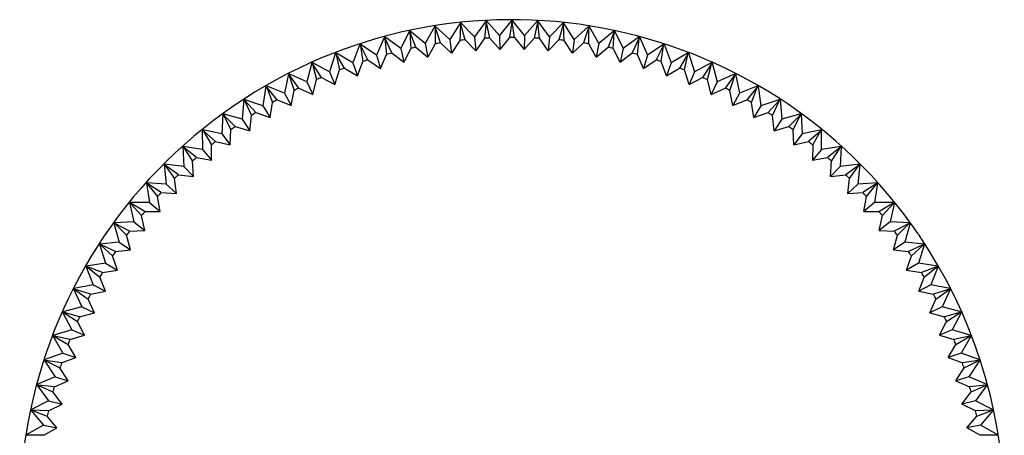
# Model space of a CAD drawing. Units: millimetres. Extents: x 3.9 to 32.9, y 11.5 to 40.5.
# Drawn here: x 3.9 to 32.9, y 28.3 to 40.5 of the extents above; entities that cross this region are included whole.
import ezdxf

# ---------------------------------------------------------------- set-up
doc = ezdxf.new("R2010")
doc.units = ezdxf.units.MM
doc.header["$LTSCALE"] = 3.379502
doc.layers.get('0').update_dxf_attribs({"linetype": 'CONTINUOUS'})

msp = doc.modelspace()

# ---------------------------------------------------------------- linework, layer by layer
at = {"color": 7, "linetype": 'Continuous'}
for p, q in [((16.121, 40.358), (15.834, 39.851)), ((16.129, 40.371), (16.119, 40.37)), ((16.129, 40.307), (16.119, 40.37)), ((16.129, 40.371), (16.139, 40.309)), ((16.56, 39.966), (16.131, 40.359)), ((16.873, 40.457), (16.56, 39.966)), ((16.878, 40.406), (16.854, 39.94)), ((16.882, 40.47), (16.872, 40.469)), ((16.878, 40.406), (16.872, 40.469)), ((16.882, 40.47), (16.888, 40.407)), ((17.291, 40.043), (16.883, 40.458)), ((17.009, 39.956), (16.888, 40.407)), ((17.629, 40.517), (17.291, 40.043)), ((17.632, 40.466), (17.584, 40.002)), ((17.638, 40.53), (17.629, 40.529)), ((17.632, 40.466), (17.629, 40.529)), ((17.638, 40.53), (17.642, 40.466)), ((18.025, 40.081), (17.639, 40.517)), ((17.738, 40.01), (17.642, 40.466)), ((18.387, 40.537), (18.025, 40.081)), ((18.387, 40.486), (18.315, 40.025)), ((18.387, 40.486), (18.387, 40.549)), ((18.397, 40.549), (18.387, 40.549)), ((18.397, 40.549), (18.397, 40.486)), ((18.76, 40.081), (18.397, 40.537)), ((18.47, 40.025), (18.397, 40.486)), ((19.146, 40.517), (18.76, 40.081)), ((19.143, 40.466), (19.046, 40.01)), ((19.143, 40.466), (19.146, 40.53)), ((19.156, 40.529), (19.146, 40.53)), ((19.156, 40.529), (19.153, 40.466)), ((19.201, 40.002), (19.153, 40.466)), ((19.494, 40.043), (19.156, 40.517)), ((19.902, 40.458), (19.494, 40.043)), ((19.896, 40.407), (19.776, 39.956)), ((19.896, 40.407), (19.903, 40.47)), ((19.913, 40.469), (19.903, 40.47)), ((19.913, 40.469), (19.906, 40.406)), ((19.93, 39.94), (19.906, 40.406)), ((20.225, 39.966), (19.912, 40.457)), ((20.654, 40.359), (20.225, 39.966)), ((20.646, 40.309), (20.656, 40.371)), ((20.666, 40.37), (20.656, 40.371)), ((20.666, 40.37), (20.656, 40.307)), ((20.95, 39.851), (20.664, 40.358)), ((14.638, 40.042), (14.406, 39.508)), ((14.644, 40.056), (14.635, 40.054)), ((14.651, 39.992), (14.635, 40.054)), ((14.644, 40.056), (14.661, 39.995)), ((15.116, 39.698), (14.648, 40.044)), ((15.375, 40.219), (15.116, 39.698)), ((15.383, 40.233), (15.373, 40.231)), ((15.386, 40.169), (15.373, 40.231)), ((15.383, 40.233), (15.396, 40.171)), ((15.834, 39.851), (15.385, 40.221)), ((15.386, 40.169), (15.411, 39.703)), ((15.562, 39.736), (15.396, 40.171)), ((16.129, 40.307), (16.13, 39.841)), ((16.283, 39.865), (16.139, 40.309)), ((17.291, 40.043), (17.323, 39.636)), ((18.025, 40.081), (18.036, 39.674)), ((18.315, 40.025), (18.036, 39.674)), ((18.47, 40.025), (18.749, 39.674)), ((18.76, 40.081), (18.749, 39.674)), ((19.494, 40.043), (19.462, 39.636)), ((20.646, 40.309), (20.502, 39.865)), ((20.655, 39.841), (20.656, 40.307)), ((21.4, 40.221), (20.95, 39.851)), ((21.389, 40.171), (21.222, 39.736)), ((21.374, 39.703), (21.399, 40.169)), ((21.389, 40.171), (21.402, 40.233)), ((21.412, 40.231), (21.399, 40.169)), ((21.412, 40.231), (21.402, 40.233)), ((21.409, 40.219), (21.669, 39.698)), ((22.137, 40.044), (21.669, 39.698)), ((22.124, 39.995), (22.14, 40.056)), ((22.15, 40.054), (22.134, 39.992)), ((22.15, 40.054), (22.14, 40.056)), ((22.147, 40.042), (22.379, 39.508)), ((13.911, 39.826), (13.707, 39.281)), ((13.916, 39.841), (13.907, 39.838)), ((13.927, 39.777), (13.907, 39.838)), ((13.916, 39.841), (13.936, 39.781)), ((14.406, 39.508), (13.92, 39.829)), ((13.927, 39.777), (14, 39.317)), ((14.147, 39.365), (13.936, 39.781)), ((14.651, 39.992), (14.7, 39.529)), ((14.85, 39.569), (14.661, 39.995)), ((15.562, 39.736), (15.909, 39.45)), ((15.834, 39.851), (15.909, 39.45)), ((16.13, 39.841), (15.909, 39.45)), ((16.283, 39.865), (16.613, 39.562)), ((16.56, 39.966), (16.613, 39.562)), ((16.854, 39.94), (16.613, 39.562)), ((17.009, 39.956), (17.323, 39.636)), ((17.584, 40.002), (17.323, 39.636)), ((17.738, 40.01), (18.036, 39.674)), ((19.046, 40.01), (18.749, 39.674)), ((19.462, 39.636), (19.201, 40.002)), ((19.776, 39.956), (19.462, 39.636)), ((20.171, 39.562), (19.93, 39.94)), ((20.225, 39.966), (20.171, 39.562)), ((20.171, 39.562), (20.502, 39.865)), ((20.876, 39.45), (20.655, 39.841)), ((20.95, 39.851), (20.876, 39.45)), ((20.876, 39.45), (21.222, 39.736)), ((22.124, 39.995), (21.935, 39.569)), ((22.084, 39.529), (22.134, 39.992)), ((22.864, 39.829), (22.379, 39.508)), ((22.849, 39.781), (22.637, 39.365)), ((22.785, 39.317), (22.858, 39.777)), ((22.849, 39.781), (22.868, 39.841)), ((22.878, 39.838), (22.858, 39.777)), ((22.878, 39.838), (22.868, 39.841)), ((22.874, 39.826), (23.078, 39.281)), ((13.196, 39.573), (13.021, 39.017)), ((13.201, 39.588), (13.191, 39.584)), ((13.214, 39.525), (13.191, 39.584)), ((13.201, 39.588), (13.224, 39.528)), ((13.707, 39.281), (13.205, 39.576)), ((13.214, 39.525), (13.312, 39.069)), ((13.456, 39.124), (13.224, 39.528)), ((14.406, 39.508), (14.521, 39.117)), ((14.521, 39.117), (14.7, 39.529)), ((14.85, 39.569), (15.211, 39.302)), ((15.116, 39.698), (15.211, 39.302)), ((15.411, 39.703), (15.211, 39.302)), ((21.574, 39.302), (21.374, 39.703)), ((21.669, 39.698), (21.574, 39.302)), ((21.574, 39.302), (21.935, 39.569)), ((22.263, 39.117), (22.084, 39.529)), ((22.379, 39.508), (22.263, 39.117)), ((23.58, 39.576), (23.078, 39.281)), ((23.561, 39.528), (23.329, 39.124)), ((23.473, 39.069), (23.571, 39.525)), ((23.561, 39.528), (23.584, 39.588)), ((23.593, 39.584), (23.571, 39.525)), ((23.593, 39.584), (23.584, 39.588)), ((23.589, 39.573), (23.764, 39.017)), ((12.495, 39.282), (12.349, 38.718)), ((12.499, 39.298), (12.49, 39.294)), ((12.516, 39.235), (12.49, 39.294)), ((12.499, 39.298), (12.525, 39.239)), ((13.021, 39.017), (12.504, 39.286)), ((12.516, 39.235), (12.637, 38.785)), ((12.779, 38.848), (12.525, 39.239)), ((13.707, 39.281), (13.843, 38.897)), ((13.843, 38.897), (14, 39.317)), ((14.147, 39.365), (14.521, 39.117)), ((22.263, 39.117), (22.637, 39.365)), ((22.942, 38.897), (22.785, 39.317)), ((23.078, 39.281), (22.942, 38.897)), ((24.28, 39.286), (23.764, 39.017)), ((24.26, 39.239), (24.006, 38.848)), ((24.148, 38.785), (24.269, 39.235)), ((24.26, 39.239), (24.285, 39.298)), ((24.295, 39.294), (24.269, 39.235)), ((24.295, 39.294), (24.285, 39.298)), ((24.29, 39.282), (24.435, 38.718)), ((11.811, 38.955), (11.695, 38.385)), ((11.814, 38.971), (11.805, 38.967)), ((11.834, 38.91), (11.805, 38.967)), ((11.814, 38.971), (11.843, 38.914)), ((12.349, 38.718), (11.82, 38.96)), ((11.834, 38.91), (11.979, 38.467)), ((12.117, 38.537), (11.843, 38.914)), ((13.021, 39.017), (13.177, 38.641)), ((13.177, 38.641), (13.312, 39.069)), ((13.456, 39.124), (13.843, 38.897)), ((22.942, 38.897), (23.329, 39.124)), ((23.608, 38.641), (23.473, 39.069)), ((23.764, 39.017), (23.608, 38.641)), ((24.965, 38.96), (24.435, 38.718)), ((24.942, 38.914), (24.668, 38.537)), ((24.806, 38.467), (24.951, 38.91)), ((24.942, 38.914), (24.971, 38.971)), ((24.98, 38.967), (24.951, 38.91)), ((24.98, 38.967), (24.971, 38.971)), ((24.974, 38.955), (25.09, 38.385)), ((11.144, 38.593), (11.058, 38.017)), ((11.147, 38.609), (11.138, 38.604)), ((11.17, 38.549), (11.138, 38.604)), ((11.147, 38.609), (11.179, 38.554)), ((11.695, 38.385), (11.153, 38.598)), ((12.349, 38.718), (12.525, 38.351)), ((12.525, 38.351), (12.637, 38.785)), ((12.779, 38.848), (13.177, 38.641)), ((23.608, 38.641), (24.006, 38.848)), ((24.26, 38.351), (24.148, 38.785)), ((24.435, 38.718), (24.26, 38.351)), ((25.632, 38.598), (25.09, 38.385)), ((25.606, 38.554), (25.638, 38.609)), ((25.647, 38.604), (25.615, 38.549)), ((25.638, 38.609), (25.647, 38.604)), ((25.64, 38.593), (25.726, 38.017)), ((11.17, 38.549), (11.337, 38.114)), ((11.472, 38.191), (11.179, 38.554)), ((11.695, 38.385), (11.889, 38.027)), ((11.889, 38.027), (11.979, 38.467)), ((12.117, 38.537), (12.525, 38.351)), ((24.26, 38.351), (24.668, 38.537)), ((24.896, 38.027), (24.806, 38.467)), ((25.09, 38.385), (24.896, 38.027)), ((25.606, 38.554), (25.313, 38.191)), ((25.447, 38.114), (25.615, 38.549)), ((10.498, 38.197), (10.442, 37.617)), ((10.491, 38.207), (10.499, 38.213)), ((10.526, 38.154), (10.491, 38.207)), ((10.499, 38.213), (10.534, 38.159)), ((11.058, 38.017), (10.506, 38.202)), ((10.526, 38.154), (10.716, 37.728)), ((10.846, 37.812), (10.534, 38.159)), ((11.058, 38.017), (11.271, 37.67)), ((11.271, 37.67), (11.337, 38.114)), ((11.472, 38.191), (11.889, 38.027)), ((24.896, 38.027), (25.313, 38.191)), ((25.514, 37.67), (25.447, 38.114)), ((25.726, 38.017), (25.514, 37.67)), ((26.279, 38.202), (25.726, 38.017)), ((26.251, 38.159), (25.939, 37.812)), ((26.069, 37.728), (26.259, 38.154)), ((26.251, 38.159), (26.285, 38.213)), ((26.294, 38.207), (26.259, 38.154)), ((26.285, 38.213), (26.294, 38.207)), ((26.287, 38.197), (26.343, 37.617)), ((9.873, 37.767), (9.847, 37.185)), ((9.865, 37.777), (9.874, 37.783)), ((9.903, 37.726), (9.865, 37.777)), ((9.874, 37.783), (9.911, 37.731)), ((10.442, 37.617), (9.881, 37.773)), ((9.903, 37.726), (10.115, 37.31)), ((10.24, 37.401), (9.911, 37.731)), ((10.673, 37.281), (10.716, 37.728)), ((10.846, 37.812), (11.271, 37.67)), ((25.514, 37.67), (25.939, 37.812)), ((26.112, 37.281), (26.069, 37.728)), ((26.904, 37.773), (26.343, 37.617)), ((26.874, 37.731), (26.544, 37.401)), ((26.67, 37.31), (26.882, 37.726)), ((26.874, 37.731), (26.911, 37.783)), ((26.919, 37.777), (26.882, 37.726)), ((26.911, 37.783), (26.919, 37.777)), ((26.912, 37.767), (26.937, 37.185)), ((10.442, 37.617), (10.673, 37.281)), ((26.343, 37.617), (26.112, 37.281)), ((9.263, 37.315), (9.271, 37.321)), ((9.303, 37.265), (9.263, 37.315)), ((9.271, 37.321), (9.311, 37.272)), ((9.271, 37.305), (9.276, 36.723)), ((9.847, 37.185), (9.279, 37.311)), ((9.303, 37.265), (9.537, 36.862)), ((9.657, 36.959), (9.311, 37.272)), ((9.847, 37.185), (10.095, 36.862)), ((10.095, 36.862), (10.115, 37.31)), ((10.24, 37.401), (10.673, 37.281)), ((26.112, 37.281), (26.544, 37.401)), ((26.689, 36.862), (26.67, 37.31)), ((26.937, 37.185), (26.689, 36.862)), ((27.506, 37.311), (26.937, 37.185)), ((27.474, 37.272), (27.127, 36.959)), ((27.248, 36.862), (27.481, 37.265)), ((27.474, 37.272), (27.514, 37.321)), ((27.521, 37.315), (27.481, 37.265)), ((27.508, 36.723), (27.513, 37.305)), ((27.514, 37.321), (27.521, 37.315)), ((9.541, 36.413), (9.537, 36.862)), ((9.657, 36.959), (10.095, 36.862)), ((26.689, 36.862), (27.127, 36.959)), ((27.248, 36.862), (27.244, 36.413)), ((8.686, 36.821), (8.694, 36.828)), ((8.729, 36.774), (8.686, 36.821)), ((8.694, 36.828), (8.736, 36.781)), ((8.695, 36.812), (8.73, 36.231)), ((9.276, 36.723), (8.702, 36.819)), ((8.729, 36.774), (8.983, 36.383)), ((9.098, 36.487), (8.736, 36.781)), ((9.276, 36.723), (9.541, 36.413)), ((27.508, 36.723), (27.244, 36.413)), ((28.083, 36.819), (27.508, 36.723)), ((28.048, 36.781), (27.686, 36.487)), ((27.801, 36.383), (28.056, 36.774)), ((28.048, 36.781), (28.091, 36.828)), ((28.09, 36.812), (28.055, 36.231)), ((28.098, 36.821), (28.056, 36.774)), ((28.091, 36.828), (28.098, 36.821)), ((8.136, 36.299), (8.143, 36.306)), ((8.181, 36.254), (8.136, 36.299)), ((8.143, 36.306), (8.188, 36.261)), ((8.145, 36.29), (8.211, 35.711)), ((8.73, 36.231), (8.152, 36.297)), ((8.181, 36.254), (8.455, 35.877)), ((8.565, 35.986), (8.188, 36.261)), ((9.011, 35.936), (8.983, 36.383)), ((9.098, 36.487), (9.541, 36.413)), ((27.244, 36.413), (27.686, 36.487)), ((27.774, 35.936), (27.801, 36.383)), ((28.633, 36.297), (28.055, 36.231)), ((28.597, 36.261), (28.22, 35.986)), ((28.329, 35.877), (28.604, 36.254)), ((28.64, 36.29), (28.574, 35.711)), ((28.597, 36.261), (28.642, 36.306)), ((28.649, 36.299), (28.604, 36.254)), ((28.642, 36.306), (28.649, 36.299)), ((8.565, 35.986), (9.011, 35.936)), ((8.73, 36.231), (9.011, 35.936)), ((28.055, 36.231), (27.774, 35.936)), ((27.774, 35.936), (28.22, 35.986)), ((7.613, 35.748), (7.62, 35.755)), ((7.661, 35.705), (7.613, 35.748)), ((7.62, 35.755), (7.667, 35.713)), ((7.623, 35.74), (7.719, 35.165)), ((8.211, 35.711), (7.629, 35.747)), ((7.661, 35.705), (7.955, 35.343)), ((8.058, 35.458), (7.667, 35.713)), ((8.211, 35.711), (8.506, 35.431)), ((8.506, 35.431), (8.455, 35.877)), ((28.279, 35.431), (28.329, 35.877)), ((28.574, 35.711), (28.279, 35.431)), ((29.155, 35.747), (28.574, 35.711)), ((29.117, 35.713), (28.727, 35.458)), ((28.83, 35.343), (29.124, 35.705)), ((29.162, 35.74), (29.066, 35.165)), ((29.117, 35.713), (29.165, 35.755)), ((29.171, 35.748), (29.124, 35.705)), ((29.165, 35.755), (29.171, 35.748)), ((8.058, 35.458), (8.506, 35.431)), ((28.279, 35.431), (28.727, 35.458)), ((7.121, 35.17), (7.127, 35.178)), ((7.17, 35.13), (7.121, 35.17)), ((7.127, 35.178), (7.176, 35.138)), ((7.13, 35.163), (7.256, 34.594)), ((7.719, 35.165), (7.137, 35.17)), ((7.17, 35.13), (7.482, 34.784)), ((7.58, 34.905), (7.176, 35.138)), ((7.719, 35.165), (8.029, 34.901)), ((8.029, 34.901), (7.955, 35.343)), ((28.756, 34.901), (28.83, 35.343)), ((29.066, 35.165), (28.756, 34.901)), ((29.648, 35.17), (29.066, 35.165)), ((29.608, 35.138), (29.205, 34.905)), ((29.302, 34.784), (29.615, 35.13)), ((29.654, 35.163), (29.528, 34.594)), ((29.608, 35.138), (29.658, 35.178)), ((29.664, 35.17), (29.615, 35.13)), ((29.658, 35.178), (29.664, 35.17)), ((7.58, 34.905), (8.029, 34.901)), ((28.756, 34.901), (29.205, 34.905)), ((6.659, 34.568), (6.665, 34.576)), ((6.71, 34.531), (6.659, 34.568)), ((6.665, 34.576), (6.716, 34.539)), ((6.669, 34.561), (6.824, 34)), ((7.256, 34.594), (6.675, 34.569)), ((6.71, 34.531), (7.04, 34.201)), ((7.131, 34.327), (6.716, 34.539)), ((7.256, 34.594), (7.58, 34.346)), ((7.58, 34.346), (7.482, 34.784)), ((29.205, 34.346), (29.302, 34.784)), ((29.528, 34.594), (29.205, 34.346)), ((30.11, 34.569), (29.528, 34.594)), ((30.069, 34.539), (29.653, 34.327)), ((29.744, 34.201), (30.075, 34.531)), ((30.116, 34.561), (29.96, 34)), ((30.069, 34.539), (30.12, 34.576)), ((30.126, 34.568), (30.075, 34.531)), ((30.12, 34.576), (30.126, 34.568)), ((7.131, 34.327), (7.58, 34.346)), ((29.205, 34.346), (29.653, 34.327)), ((6.229, 33.942), (6.234, 33.951)), ((6.282, 33.908), (6.229, 33.942)), ((6.234, 33.951), (6.288, 33.916)), ((6.239, 33.935), (6.424, 33.383)), ((6.824, 34), (6.245, 33.944)), ((6.824, 34), (7.16, 33.769)), ((7.16, 33.769), (7.04, 34.201)), ((29.625, 33.769), (29.744, 34.201)), ((29.96, 34), (29.625, 33.769)), ((30.54, 33.944), (29.96, 34)), ((30.545, 33.935), (30.361, 33.383)), ((30.497, 33.916), (30.55, 33.951)), ((30.556, 33.942), (30.502, 33.908)), ((30.55, 33.951), (30.556, 33.942)), ((6.282, 33.908), (6.629, 33.596)), ((6.714, 33.726), (6.288, 33.916)), ((6.714, 33.726), (7.16, 33.769)), ((29.625, 33.769), (30.071, 33.726)), ((30.497, 33.916), (30.071, 33.726)), ((30.156, 33.596), (30.502, 33.908)), ((6.424, 33.383), (5.848, 33.297)), ((6.424, 33.383), (6.772, 33.17)), ((6.772, 33.17), (6.629, 33.596)), ((30.013, 33.17), (30.156, 33.596)), ((30.361, 33.383), (30.013, 33.17)), ((30.936, 33.297), (30.361, 33.383)), ((5.833, 33.295), (5.838, 33.304)), ((5.888, 33.263), (5.833, 33.295)), ((5.838, 33.304), (5.893, 33.272)), ((5.843, 33.289), (6.057, 32.747)), ((5.888, 33.263), (6.25, 32.97)), ((6.328, 33.104), (5.893, 33.272)), ((6.328, 33.104), (6.772, 33.17)), ((30.013, 33.17), (30.457, 33.104)), ((30.892, 33.272), (30.457, 33.104)), ((30.534, 32.97), (30.897, 33.263)), ((30.941, 33.289), (30.728, 32.747)), ((30.892, 33.272), (30.947, 33.304)), ((30.952, 33.295), (30.897, 33.263)), ((30.952, 33.295), (30.947, 33.304)), ((6.415, 32.553), (6.25, 32.97)), ((30.37, 32.553), (30.534, 32.97)), ((5.475, 32.637), (5.471, 32.628)), ((5.527, 32.599), (5.471, 32.628)), ((5.475, 32.637), (5.532, 32.608)), ((5.482, 32.622), (5.723, 32.092)), ((6.057, 32.747), (5.486, 32.631)), ((5.527, 32.599), (5.905, 32.325)), ((5.975, 32.463), (5.532, 32.608)), ((5.975, 32.463), (6.415, 32.553)), ((6.057, 32.747), (6.415, 32.553)), ((30.728, 32.747), (30.37, 32.553)), ((30.37, 32.553), (30.81, 32.463)), ((31.298, 32.631), (30.728, 32.747)), ((31.253, 32.608), (30.81, 32.463)), ((30.88, 32.325), (31.257, 32.599)), ((31.303, 32.622), (31.062, 32.092)), ((31.253, 32.608), (31.31, 32.637)), ((31.314, 32.628), (31.257, 32.599)), ((31.314, 32.628), (31.31, 32.637)), ((6.091, 31.917), (5.905, 32.325)), ((30.694, 31.917), (30.88, 32.325)), ((5.148, 31.951), (5.144, 31.942)), ((5.202, 31.916), (5.144, 31.942)), ((5.148, 31.951), (5.206, 31.926)), ((5.155, 31.937), (5.424, 31.421)), ((5.723, 32.092), (5.159, 31.946)), ((5.202, 31.916), (5.593, 31.663)), ((5.656, 31.804), (5.206, 31.926)), ((5.656, 31.804), (6.091, 31.917)), ((5.723, 32.092), (6.091, 31.917)), ((31.062, 32.092), (30.694, 31.917)), ((30.694, 31.917), (31.128, 31.804)), ((31.625, 31.946), (31.062, 32.092)), ((31.579, 31.926), (31.128, 31.804)), ((31.191, 31.663), (31.583, 31.916)), ((31.629, 31.937), (31.36, 31.421)), ((31.579, 31.926), (31.637, 31.951)), ((31.641, 31.942), (31.583, 31.916)), ((31.641, 31.942), (31.637, 31.951)), ((5.801, 31.265), (5.593, 31.663)), ((30.984, 31.265), (31.191, 31.663)), ((5.424, 31.421), (4.869, 31.246)), ((5.424, 31.421), (5.801, 31.265)), ((31.36, 31.421), (30.984, 31.265)), ((31.916, 31.246), (31.36, 31.421)), ((4.857, 31.25), (4.854, 31.241)), ((4.913, 31.218), (4.854, 31.241)), ((4.857, 31.25), (4.917, 31.227)), ((4.865, 31.236), (5.161, 30.735)), ((4.913, 31.218), (5.317, 30.985)), ((5.373, 31.13), (4.917, 31.227)), ((5.373, 31.13), (5.801, 31.265)), ((30.984, 31.265), (31.412, 31.13)), ((31.868, 31.227), (31.412, 31.13)), ((31.468, 30.985), (31.872, 31.218)), ((31.919, 31.236), (31.624, 30.735)), ((31.868, 31.227), (31.927, 31.25)), ((31.931, 31.241), (31.872, 31.218)), ((31.931, 31.241), (31.927, 31.25)), ((5.545, 30.599), (5.317, 30.985)), ((31.24, 30.599), (31.468, 30.985)), ((4.604, 30.535), (4.601, 30.525)), ((4.661, 30.506), (4.601, 30.525)), ((4.604, 30.535), (4.664, 30.515)), ((4.612, 30.521), (4.934, 30.036)), ((5.161, 30.735), (4.616, 30.531)), ((4.661, 30.506), (5.077, 30.294)), ((5.125, 30.442), (4.664, 30.515)), ((5.125, 30.442), (5.545, 30.599)), ((5.161, 30.735), (5.545, 30.599)), ((31.624, 30.735), (31.24, 30.599)), ((31.24, 30.599), (31.66, 30.442)), ((32.169, 30.531), (31.624, 30.735)), ((32.121, 30.515), (31.66, 30.442)), ((31.708, 30.294), (32.124, 30.506)), ((32.172, 30.521), (31.851, 30.036)), ((32.121, 30.515), (32.181, 30.535)), ((32.184, 30.525), (32.124, 30.506)), ((32.184, 30.525), (32.181, 30.535)), ((5.324, 29.92), (5.077, 30.294)), ((31.46, 29.92), (31.708, 30.294)), ((4.934, 30.036), (4.4, 29.804)), ((4.913, 29.741), (5.324, 29.92)), ((4.934, 30.036), (5.324, 29.92)), ((31.851, 30.036), (31.46, 29.92)), ((31.46, 29.92), (31.872, 29.741)), ((32.385, 29.804), (31.851, 30.036)), ((4.388, 29.807), (4.385, 29.797)), ((4.447, 29.781), (4.385, 29.797)), ((4.388, 29.807), (4.449, 29.79)), ((4.397, 29.794), (4.744, 29.326)), ((4.447, 29.781), (4.873, 29.592)), ((4.913, 29.741), (4.449, 29.79)), ((5.14, 29.231), (4.873, 29.592)), ((31.645, 29.231), (31.912, 29.592)), ((32.335, 29.79), (31.872, 29.741)), ((31.912, 29.592), (32.338, 29.781)), ((32.387, 29.794), (32.041, 29.326)), ((32.335, 29.79), (32.397, 29.807)), ((32.4, 29.797), (32.338, 29.781)), ((32.4, 29.797), (32.397, 29.807)), ((4.744, 29.326), (4.223, 29.066)), ((4.744, 29.326), (5.14, 29.231)), ((32.041, 29.326), (31.645, 29.231)), ((32.562, 29.066), (32.041, 29.326)), ((4.21, 29.069), (4.208, 29.059)), ((4.27, 29.046), (4.208, 29.059)), ((4.21, 29.069), (4.273, 29.056)), ((4.22, 29.056), (4.591, 28.607)), ((4.27, 29.046), (4.706, 28.879)), ((4.738, 29.031), (4.273, 29.056)), ((4.738, 29.031), (5.14, 29.231)), ((32.047, 29.031), (31.645, 29.231)), ((32.512, 29.056), (32.047, 29.031)), ((32.079, 28.879), (32.514, 29.046)), ((32.564, 29.056), (32.194, 28.607)), ((32.512, 29.056), (32.574, 29.069)), ((32.577, 29.059), (32.514, 29.046)), ((32.577, 29.059), (32.574, 29.069)), ((4.991, 28.533), (4.706, 28.879)), ((31.793, 28.533), (32.079, 28.879)), ((4.591, 28.607), (4.084, 28.321)), ((4.591, 28.607), (4.991, 28.533)), ((4.601, 28.312), (4.991, 28.533)), ((32.194, 28.607), (31.793, 28.533)), ((32.184, 28.312), (31.793, 28.533)), ((32.701, 28.321), (32.194, 28.607)), ((4.072, 28.322), (4.07, 28.313)), ((4.133, 28.303), (4.07, 28.313)), ((4.072, 28.322), (4.135, 28.313)), ((4.601, 28.312), (4.135, 28.313)), ((32.65, 28.313), (32.184, 28.312)), ((32.65, 28.313), (32.713, 28.322)), ((32.715, 28.313), (32.652, 28.303)), ((32.715, 28.313), (32.713, 28.322))]:
    msp.add_line(p, q, dxfattribs=at)
for radius, start, end in [(14.5, 34.4003, 214.3717), (13.976, 89.6825, 90.3175), (13.976, 101.6825, 102.3175), (13.976, 98.6825, 99.3175), (13.976, 95.6825, 96.3175), (13.976, 92.6825, 93.3175), (13.976, 86.6825, 87.3175), (13.976, 83.6825, 84.3175), (13.976, 80.6825, 81.3175), (13.976, 77.6825, 78.3175), (13.976, 104.6825, 105.3175), (13.976, 74.6825, 75.3175), (13.976, 107.6825, 108.3175), (13.976, 71.6825, 72.3175), (13.976, 110.6825, 111.3175), (13.976, 68.6825, 69.3175), (13.976, 113.6825, 114.3175), (13.976, 65.6825, 66.3175), (13.976, 116.6825, 117.3175), (13.976, 62.6825, 63.3175), (13.976, 119.6825, 120.3175), (13.976, 59.6825, 60.3175), (13.976, 122.6825, 123.3175), (13.976, 56.6825, 57.3175), (13.976, 125.6825, 126.3175), (13.976, 53.6825, 54.3175), (13.976, 128.6825, 129.3175), (13.976, 50.6825, 51.3175), (13.976, 131.6825, 132.3175), (13.976, 47.6825, 48.3175), (13.976, 134.6825, 135.3175), (13.976, 44.6825, 45.3175), (13.976, 137.6825, 138.3175), (13.976, 41.6825, 42.3175), (13.976, 140.6825, 141.3175), (13.976, 38.6825, 39.3175), (13.976, 143.6825, 144.3175), (13.976, 35.6825, 36.3175), (14.5, 328.5306, 34.3717), (13.976, 146.6825, 147.3175), (13.976, 32.6825, 33.3175), (13.976, 149.6825, 150.3175), (13.976, 29.6825, 30.3175), (13.976, 152.6825, 153.3175), (13.976, 26.6825, 27.3175), (13.976, 155.6825, 156.3175), (13.976, 23.6825, 24.3175), (13.976, 158.6825, 159.3175), (13.976, 20.6825, 21.3175), (13.976, 161.6825, 162.3175), (13.976, 17.6825, 18.3175), (13.976, 164.6825, 165.3175), (13.976, 14.6825, 15.3175), (13.976, 167.6825, 168.3175), (13.976, 11.6825, 12.3175)]:
    msp.add_arc((18.392, 26.049), radius, start, end, dxfattribs=at)

doc.saveas('drawing.dxf')
